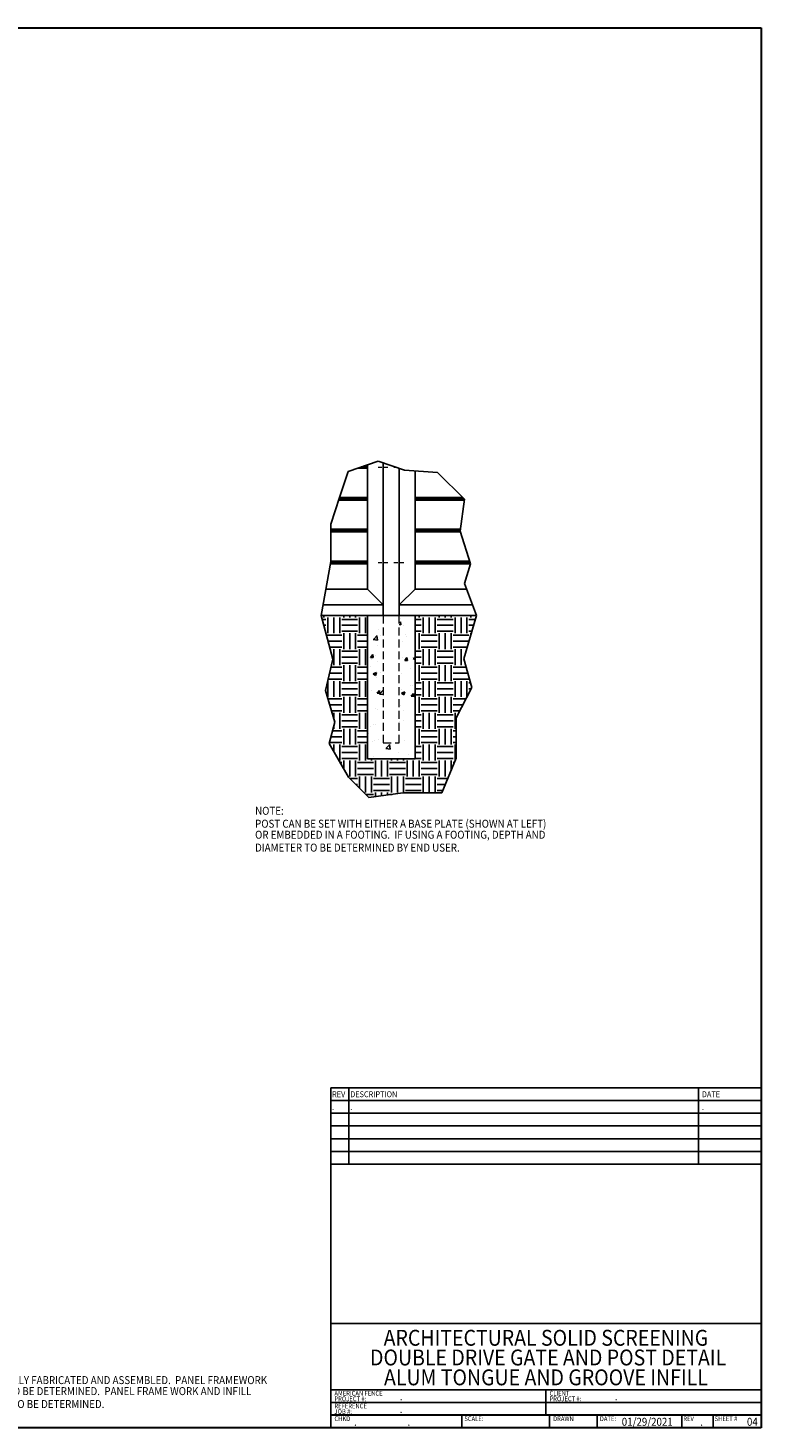
# Model space of a CAD drawing. Extents: x 43903 to 44311, y -15834 to -15570.
# Drawn here: x 44173 to 44311, y -15834 to -15570 of the extents above; entities that cross this region are included whole.
import ezdxf
from ezdxf.enums import TextEntityAlignment as Align

# ---------------------------------------------------------------- set-up
doc = ezdxf.new("R2010")
doc.units = 0
doc.header["$MEASUREMENT"] = 0
doc.linetypes.add('CENTER2', pattern=[1.125, 0.75, -0.125, 0.125, -0.125])
doc.linetypes.add('HIDDEN2', pattern=[0.1875, 0.125, -0.0625])
for name, color, linetype, lineweight in [('00 WR CENTER', 1, 'CENTER2', 20), ('00 WR HIDDEN', 6, 'HIDDEN2', 20), ('00 WR SHEET', 7, 'Continuous', 30)]:
    doc.layers.add(name, color=color, linetype=linetype, lineweight=lineweight)
for name, color, linetype in [('00 WR EXISTING 1', 8, 'Continuous'), ('00 WR OBJ 1', 7, 'Continuous'), ('00 WR OBJ 2', 4, 'Continuous'), ('00 WR SHEET 2', 7, 'Continuous'), ('00 WR TEXT', 3, 'Continuous')]:
    doc.layers.add(name, color=color, linetype=linetype)
doc.styles.add('00 WR TEXT', font='arial.ttf', dxfattribs={"width": 0.9})

msp = doc.modelspace()

# ---------------------------------------------------------------- hatches: boundary and pattern name
at = {"layer": '00 WR EXISTING 1'}
h = msp.add_hatch(dxfattribs=at)
h.set_pattern_fill('EARTH', color=256, scale=12)
h.set_pattern_definition([(0, (2834.847, -957.027), (3, 3), [3, -3]), (0, (2834.847, -955.902), (3, 3), [3, -3]), (0, (2834.847, -954.777), (3, 3), [3, -3]), (90, (2835.222, -954.402), (-3, 3), [3, -3]), (90, (2836.347, -954.402), (-3, 3), [3, -3]), (90, (2837.472, -954.402), (-3, 3), [3, -3])])
h.paths.add_polyline_path([(44245.69367, -15708.05439), (44236.69367, -15708.05439), (44236.69367, -15681.05439), (44227.9554, -15681.05439), (44230.16277, -15689.25589), (44228.81756, -15695.20144), (44230.52883, -15701.18883), (44229.49117, -15705.18088), (44233.12299, -15711.50593), (44236.96103, -15715.34396), (44243.39589, -15714.51293), (44250.71144, -15714.51293), (44253.46125, -15707.98049), (44253.46125, -15700.35932), (44256.4186, -15694.60455), (44254.8621, -15689.2127), (44257.26031, -15681.05439), (44245.69367, -15681.05439)])
h = msp.add_hatch(dxfattribs=at)
h.set_pattern_fill('AR-CONC', color=256, scale=0.9)
h.set_pattern_definition([(50, (2834.847, -957.027), (6.45534164, -0.5647692), [0.675, -7.425]), (355, (2834.847, -957.027), (-1.248762, 6.7697292), [0.54, -5.94]), (100.451444, (2835.385, -957.074), (5.2065796, 6.2049599), [0.5736617, -6.310279]), (46.1842, (2834.847, -955.227), (9.605172, -1.4896735), [1.0125, -11.1375]), (96.635635, (2835.647, -955.351), (8.4119575, 8.7670674), [0.860493, -9.4654238]), (351.184164, (2834.847, -955.227), (8.4119575, 8.7670674), [0.81, -8.91]), (21, (2835.747, -955.677), (5.3721635, -3.62357), [0.675, -7.425]), (326, (2835.747, -955.677), (2.189838, 6.5263504), [0.54, -5.94]), (71.451445, (2836.1946, -955.979), (7.5620014, 2.9027804), [0.5736617, -6.310279]), (37.5, (2834.847, -957.027), (0.1094387, 2.99604468), [0, -5.868, 0, -6.03, 0, -5.9625]), (7.5, (2834.847, -957.027), (2.36762584, 3.5497054), [0, -3.438, 0, -5.733, 0, -2.2725]), (327.5, (2832.84, -957.027), (4.80440193, -0.20299385), [0, -2.25, 0, -7.02, 0, -9.315]), (317.5, (2831.94, -957.027), (5.24867552, 0.90094484), [0, -2.925, 0, -4.662, 0, -6.615])])
h.paths.add_polyline_path([(44242.69367, -15705.05439), (44239.69367, -15705.05439), (44239.69367, -15681.05439), (44236.69367, -15681.05439), (44236.69367, -15708.05439), (44245.69367, -15708.05439), (44245.69367, -15681.05439), (44242.69367, -15681.05439)])

# ---------------------------------------------------------------- linework, layer by layer
at = {"layer": '00 WR CENTER'}
for p, q in [((44238.69367, -15653.05439), (44240.69367, -15653.05439)), ((44241.69367, -15653.05439), (44242.02927, -15653.05439)), ((44238.69367, -15671.05439), (44240.69367, -15671.05439)), ((44241.69367, -15671.05439), (44243.69367, -15671.05439))]:
    msp.add_line(p, q, dxfattribs=at)
at = {"layer": '00 WR EXISTING 1'}
for p, q in [((44238.73457, -15651.92019), (44233.05928, -15653.88668)), ((44243.70968, -15653.63287), (44238.73457, -15651.92019)), ((44233.05928, -15653.88668), (44231.446, -15658.78052)), ((44249.93846, -15654.05589), (44243.70968, -15653.63287)), ((44254.9892, -15659.10664), (44249.93846, -15654.05589)), ((44231.446, -15658.78052), (44229.81576, -15663.81689)), ((44254.17224, -15665.13858), (44254.9892, -15659.10664)), ((44229.81576, -15663.81689), (44229.81576, -15670.88295)), ((44256.11256, -15671.31054), (44254.17224, -15665.13858)), ((44229.81576, -15670.88295), (44227.9554, -15681.05439)), ((44254.9776, -15675.01417), (44256.11256, -15671.31054)), ((44257.26031, -15681.05439), (44254.9776, -15675.01417)), ((44257.26031, -15681.05439), (44227.9554, -15681.05439)), ((44227.9554, -15681.05439), (44230.16277, -15689.25589)), ((44236.69367, -15681.05439), (44236.69367, -15708.05439)), ((44245.69367, -15708.05439), (44245.69367, -15681.05439)), ((44254.8621, -15689.2127), (44257.26031, -15681.05439)), ((44230.16277, -15689.25589), (44228.81756, -15695.20144)), ((44256.4186, -15694.60455), (44254.8621, -15689.2127)), ((44253.46125, -15700.35932), (44256.4186, -15694.60455)), ((44228.81756, -15695.20144), (44230.52883, -15701.18883)), ((44230.52883, -15701.18883), (44229.49117, -15705.18088)), ((44253.46125, -15707.98049), (44253.46125, -15700.35932)), ((44229.49117, -15705.18088), (44233.12299, -15711.50593)), ((44250.71144, -15714.51293), (44253.46125, -15707.98049)), ((44236.69367, -15708.05439), (44245.69367, -15708.05439)), ((44233.12299, -15711.50593), (44236.96103, -15715.34396)), ((44236.96103, -15715.34396), (44243.39589, -15714.51293)), ((44243.39589, -15714.51293), (44250.71144, -15714.51293))]:
    msp.add_line(p, q, dxfattribs=at)
at = {"layer": '00 WR HIDDEN', "ltscale": 12}
for p, q in [((44239.69367, -15681.05439), (44239.69367, -15705.05439)), ((44242.69367, -15705.05439), (44242.69367, -15681.05439)), ((44239.69367, -15705.05439), (44242.69367, -15705.05439))]:
    msp.add_line(p, q, dxfattribs=at)
at = {"layer": '00 WR OBJ 1'}
for p, q in [((44239.69367, -15652.25036), (44239.69367, -15679.05439)), ((44236.69367, -15652.62737), (44236.69367, -15676.05439)), ((44242.69367, -15653.28311), (44242.69367, -15679.05439)), ((44245.69367, -15653.76761), (44245.69367, -15676.05439)), ((44236.69367, -15676.05439), (44228.8699, -15676.05439)), ((44239.69367, -15679.05439), (44236.69367, -15676.05439)), ((44242.69367, -15679.05439), (44245.69367, -15676.05439)), ((44245.69367, -15676.05439), (44255.37072, -15676.05439)), ((44239.69367, -15679.05439), (44228.3212, -15679.05439)), ((44242.69367, -15679.05439), (44256.50448, -15679.05439))]:
    msp.add_line(p, q, dxfattribs=at)
at = {"layer": '00 WR OBJ 2'}
for p, q in [((44239.69367, -15652.25036), (44239.69367, -15681.05439)), ((44236.69367, -15653.28213), (44234.80403, -15653.28213)), ((44236.69367, -15653.03213), (44235.52553, -15653.03213)), ((44236.69367, -15652.78213), (44236.24703, -15652.78213)), ((44242.69367, -15653.28311), (44242.69367, -15681.05439)), ((44236.69367, -15659.28213), (44231.28363, -15659.28213)), ((44236.69367, -15659.03213), (44231.36455, -15659.03213)), ((44236.69367, -15658.78213), (44231.44548, -15658.78213)), ((44254.66469, -15658.78213), (44245.69367, -15658.78213)), ((44254.91469, -15659.03213), (44245.69367, -15659.03213)), ((44254.96544, -15659.28213), (44245.69367, -15659.28213)), ((44236.69367, -15664.78213), (44229.81576, -15664.78213)), ((44236.69367, -15665.03213), (44229.81576, -15665.03213)), ((44236.69367, -15665.28213), (44229.81576, -15665.28213)), ((44254.22052, -15664.78213), (44245.69367, -15664.78213)), ((44254.18666, -15665.03213), (44245.69367, -15665.03213)), ((44254.21736, -15665.28213), (44245.69367, -15665.28213)), ((44236.69367, -15671.03213), (44229.78847, -15671.03213)), ((44236.69367, -15670.78213), (44229.81576, -15670.78213)), ((44255.94644, -15670.78213), (44245.69367, -15670.78213)), ((44256.02504, -15671.03213), (44245.69367, -15671.03213)), ((44236.69367, -15671.28213), (44229.74275, -15671.28213)), ((44256.10363, -15671.28213), (44245.69367, -15671.28213))]:
    msp.add_line(p, q, dxfattribs=at)
at = {"layer": '00 WR SHEET', "color": 7}
for p, q in [((43902.93072, -15570.2606), (44310.93072, -15570.2606)), ((44310.93072, -15570.2606), (44310.93072, -15834.2606)), ((44310.93072, -15831.8606), (44229.79841, -15831.8606)), ((44310.93072, -15834.2606), (43902.93072, -15834.2606))]:
    msp.add_line(p, q, dxfattribs=at)
at = {"layer": '00 WR SHEET 2'}
for p, q in [((44229.79841, -15784.50762), (44229.79841, -15770.10762)), ((44310.93072, -15770.10762), (44229.79841, -15770.10762)), ((44310.93072, -15770.10762), (44229.79841, -15770.10762)), ((44233.20674, -15784.50762), (44233.20674, -15770.10762)), ((44299.16893, -15784.50762), (44299.16893, -15770.10762)), ((44310.93072, -15772.50762), (44229.79841, -15772.50762)), ((44310.93072, -15774.90762), (44229.79841, -15774.90762)), ((44310.93072, -15777.30762), (44229.79841, -15777.30762)), ((44310.93072, -15779.70762), (44229.79841, -15779.70762)), ((44310.93072, -15782.10762), (44229.79841, -15782.10762)), ((44229.79841, -15784.50762), (44229.79841, -15834.2606)), ((44310.93072, -15784.50762), (44229.79841, -15784.50762)), ((44310.93072, -15784.50762), (44229.79841, -15784.50762)), ((44229.79841, -15814.54216), (44310.93072, -15814.54216)), ((44310.93072, -15827.0606), (44229.79841, -15827.0606)), ((44270.36457, -15829.4606), (44270.36457, -15827.0606)), ((44310.93072, -15829.4606), (44229.79841, -15829.4606)), ((44254.5254, -15834.2606), (44254.5254, -15831.8606)), ((44270.36457, -15829.4606), (44270.36457, -15831.8606)), ((44271.0254, -15834.2606), (44271.0254, -15831.8606)), ((44280.0254, -15834.2606), (44280.0254, -15831.8606)), ((44296.02466, -15834.2606), (44296.02466, -15831.8606)), ((44301.93072, -15834.2606), (44301.93072, -15831.8606))]:
    msp.add_line(p, q, dxfattribs=at)

# ---------------------------------------------------------------- texts
at = {"layer": '00 WR TEXT', "ltscale": 12, "style": '00 WR TEXT', "width": 0.9}
for s, p in [('NOTE:', (44215.51115, -15718.62321)), ('POST CAN BE SET WITH EITHER A BASE PLATE (SHOWN AT LEFT)', (44215.51115, -15721.05772)), ('OR EMBEDDED IN A FOOTING.  IF USING A FOOTING, DEPTH AND ', (44215.51115, -15723.13455)), ('DIAMETER TO BE DETERMINED BY END USER.', (44215.51115, -15725.56906)), ('AND INFILL COLOR TO BE DETERMINED.  PANEL FRAME WORK AND INFILL ', (44152.26352, -15828.05836)), ('PANELS SHIPPED FULLY FABRICATED AND ASSEMBLED.  PANEL FRAMEWORK', (44152.26352, -15825.98153)), ('COMPOSITE COLOR TO BE DETERMINED.', (44152.26352, -15830.49287))]:
    msp.add_text(s, height=1.5, dxfattribs=at).set_placement(p)
at = {"layer": '00 WR TEXT', "style": '00 WR TEXT', "width": 0.9}
for s, height, p in [('REV', 1.125, (44230.03185, -15770.75957)), ('DESCRIPTION', 1.125, (44233.45583, -15770.75957)), ('DATE', 1.125, (44299.77686, -15770.75957)), ('.', 1.125, (44230.03185, -15773.15957)), ('.', 1.125, (44233.45583, -15773.15957)), ('.', 1.125, (44299.77686, -15773.15957)), ('AMERICAN FENCE', 0.9, (44230.47639, -15827.25666)), ('PROJECT #:', 0.9, (44230.47639, -15828.31175)), ('CLIENT', 0.9, (44271.04254, -15827.25666)), ('PROJECT #:', 0.9, (44271.04254, -15828.31175)), ('JOB #:', 0.9, (44230.47639, -15830.71175)), ('CHKD', 0.9, (44230.47639, -15832.05666)), ('REFERENCE', 0.9, (44230.47639, -15829.65666)), ('SCALE:', 0.9, (44254.9814, -15832.05666)), ('DRAWN', 0.9, (44271.71469, -15832.05666)), ('DATE:', 0.9, (44280.53278, -15832.05666)), ('REV', 0.9, (44296.27945, -15832.05666)), ('SHEET #', 0.9, (44302.18316, -15832.05666))]:
    msp.add_text(s, height=height, dxfattribs=at).set_placement(p, align=Align.TOP_LEFT)
for s, p in [('ARCHITECTURAL SOLID SCREENING', (44270.36457, -15818.74938)), (' DOUBLE DRIVE GATE AND POST DETAIL', (44270.36457, -15822.46221)), ('ALUM TONGUE AND GROOVE INFILL', (44270.36457, -15826.20978))]:
    msp.add_text(s, height=3, dxfattribs=at).set_placement(p, align=Align.CENTER)
for s, p in [('.', (44242.79674, -15829.03992)), ('.', (44283.3629, -15829.03992)), ('.', (44242.79674, -15831.43992)), ('.', (44234.18759, -15833.83992)), ('.', (44244.25788, -15833.83992)), ('01/29/2021', (44284.66681, -15833.83992)), ('.', (44299.46649, -15833.83992)), ('04', (44308.27573, -15833.83992))]:
    msp.add_text(s, height=1.5, dxfattribs=at).set_placement(p)

doc.saveas('drawing.dxf')
